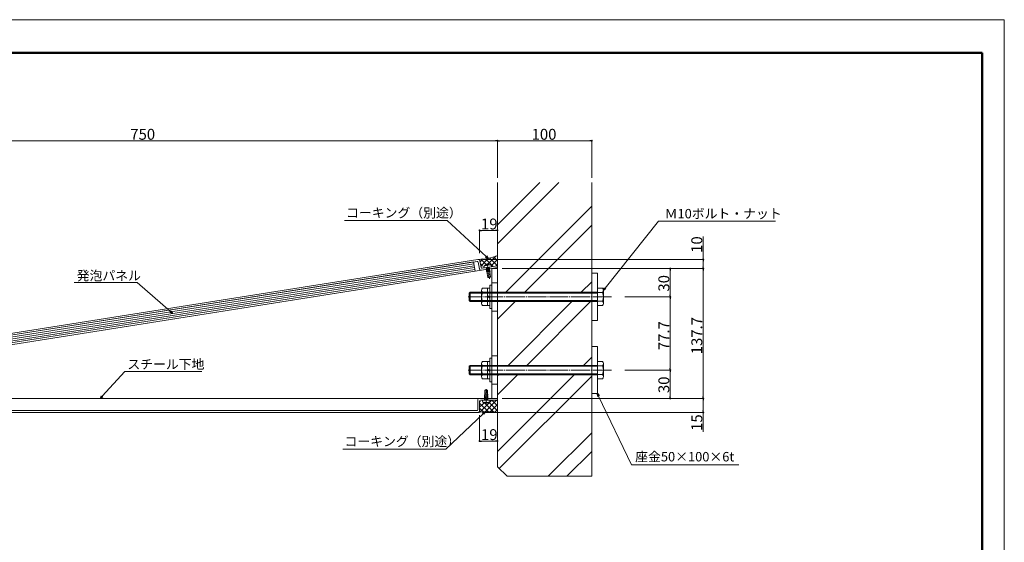
# Model space of a CAD drawing. Units: inches. Extents: x 0 to 1680, y 0 to 1188.
# Drawn here: x 635 to 1680, y 633 to 1188 of the extents above; entities that cross this region are included whole.
import ezdxf

# ---------------------------------------------------------------- set-up
doc = ezdxf.new("R2010")
doc.units = ezdxf.units.IN
doc.header["$MEASUREMENT"] = 0
doc.linetypes.add('CENTER1', pattern=[10, 6.25, -1.25, 1.25, -1.25])
doc.linetypes.add('CENTER2', pattern=[23, 20, -1, 1, -1])
doc.layers.get('DEFPOINTS').update_dxf_attribs({"lineweight": 9})
for name, color, linetype, lineweight in [('寸法線', 8, 'Continuous', 13), ('引出線', 8, 'Continuous', 9), ('文字', 8, 'Continuous', 18), ('枠', 7, 'Continuous', 20), ('発泡', 7, 'Continuous', 9), ('ﾚｲﾔｰ1', 7, 'Continuous', 18), ('ﾚｲﾔｰ2', 7, 'Continuous', 18), ('ﾚｲﾔｰ3', 7, 'Continuous', 13)]:
    doc.layers.add(name, color=color, linetype=linetype, lineweight=lineweight)
doc.styles.add('スタイル4', font='simplex.shx', dxfattribs={"bigfont": 'extfont2.shx'})

msp = doc.modelspace()

# ---------------------------------------------------------------- linework, layer by layer
at = {"color": 0, "linetype": 'ByBlock', "lineweight": -2}
for p, q in [((1140.9, 1059.6), (1139.9, 1059.6)), ((1142.9, 1059.6), (1143.9, 1059.6)), ((1240.9, 1059.6), (1239.9, 1059.6)), ((1123.9, 964.4), (1124.9, 964.4)), ((1140.9, 964.4), (1139.9, 964.4)), ((1132, 934.7), (1129.2, 936.1)), ((1132, 934.7), (1129.8, 936.7)), ((1130.3, 937.3), (1132, 934.7)), ((1360.3, 932.7), (1360.3, 931.7)), ((1325.3, 922.9), (1325.3, 921.9)), ((1360.3, 924.9), (1360.3, 925.9)), ((1360.3, 922.9), (1360.3, 921.9)), ((1254.3, 900.8), (1255.6, 903.7)), ((1254.3, 900.8), (1256.2, 903.2)), ((1256.8, 902.7), (1254.3, 900.8)), ((1325.3, 894.9), (1325.3, 895.9)), ((1325.3, 892.9), (1325.3, 891.9)), ((796.8, 876.3), (794.6, 878.3)), ((795.1, 878.9), (796.8, 876.3)), ((796.8, 876.3), (794, 877.7)), ((1325.3, 817.2), (1325.3, 818.2)), ((1325.3, 815.2), (1325.3, 814.2)), ((720.2, 786.2), (721.6, 789)), ((720.2, 786.2), (722.2, 788.4)), ((722.8, 787.9), (720.2, 786.2)), ((1248.5, 788.2), (1247.9, 791.2)), ((1247.9, 791.2), (1249.9, 788.9)), ((1247.9, 791.2), (1249.2, 788.5)), ((1325.3, 787.2), (1325.3, 788.2)), ((1360.3, 787.2), (1360.3, 788.2)), ((1360.3, 785.2), (1360.3, 784.2)), ((1126, 770.5), (1128.7, 772)), ((1128.7, 772), (1126.6, 769.9)), ((1128.7, 772), (1127.1, 769.3)), ((1360.3, 772.2), (1360.3, 773.2)), ((1123.9, 740.9), (1124.9, 740.9)), ((1140.9, 740.9), (1139.9, 740.9))]:
    msp.add_line(p, q, dxfattribs=at)
at = {"color": 0, "linetype": 'ByBlock', "lineweight": 0}
for centre, start, end in [((1141.9, 1059.6), 0, 180), ((1141.9, 1059.6), 0, 180), ((1141.9, 1059.6), 180, 0), ((1141.9, 1059.6), 180, 0), ((1241.9, 1059.6), 0, 180), ((1241.9, 1059.6), 180, 0), ((1122.9, 964.4), 0, 180), ((1122.9, 964.4), 180, 0), ((1141.9, 964.4), 0, 180), ((1141.9, 964.4), 180, 0), ((1360.3, 933.7), 90, 270), ((1360.3, 933.7), 270, 90), ((1325.3, 923.9), 90, 270), ((1325.3, 923.9), 270, 90), ((1360.3, 923.9), 90, 270), ((1360.3, 923.9), 90, 270), ((1360.3, 923.9), 270, 90), ((1360.3, 923.9), 270, 90), ((1325.3, 893.9), 90, 270), ((1325.3, 893.9), 90, 270), ((1325.3, 893.9), 270, 90), ((1325.3, 893.9), 270, 90), ((1325.3, 816.2), 90, 270), ((1325.3, 816.2), 90, 270), ((1325.3, 816.2), 270, 90), ((1325.3, 816.2), 270, 90), ((1325.3, 786.2), 90, 270), ((1325.3, 786.2), 270, 90), ((1360.3, 786.2), 90, 270), ((1360.3, 786.2), 90, 270), ((1360.3, 786.2), 270, 90), ((1360.3, 786.2), 270, 90), ((1360.3, 771.2), 90, 270), ((1360.3, 771.2), 270, 90), ((1122.9, 740.9), 0, 180), ((1122.9, 740.9), 180, 0), ((1141.9, 740.9), 0, 180), ((1141.9, 740.9), 180, 0)]:
    msp.add_arc(centre, 0.5, start, end, dxfattribs=at)
at = {"layer": 'DEFPOINTS'}
for p, q in [((1680, 1188), (0, 1188)), ((1680, 0), (1680, 1188))]:
    msp.add_line(p, q, dxfattribs=at)
at = {"layer": '寸法線', "linetype": 'Continuous', "ltscale": 10}
for p, q in [((1139.9, 1059.6), (393.9, 1059.6)), ((1141.9, 1020.2), (1141.9, 1059.6)), ((1141.9, 1020.2), (1141.9, 1059.6)), ((1143.9, 1059.6), (1239.9, 1059.6)), ((1241.9, 1020.2), (1241.9, 1059.6)), ((1122.9, 940.4), (1122.9, 964.4)), ((1124.9, 964.4), (1139.9, 964.4)), ((1141.9, 939.8), (1141.9, 964.4)), ((1360.3, 933.7), (1360.3, 958.1)), ((1126.6, 933.7), (1360.3, 933.7)), ((1360.3, 925.9), (1360.3, 931.7)), ((1146.9, 923.9), (1360.3, 923.9)), ((1161.9, 923.9), (1325.3, 923.9)), ((1161.9, 923.9), (1360.3, 923.9)), ((1325.3, 921.9), (1325.3, 895.9)), ((1360.3, 921.9), (1360.3, 788.2)), ((1277, 893.9), (1325.3, 893.9)), ((1277, 893.9), (1325.3, 893.9)), ((1325.3, 891.9), (1325.3, 818.2)), ((1277, 816.2), (1325.3, 816.2)), ((1277, 816.2), (1325.3, 816.2)), ((1325.3, 814.2), (1325.3, 788.2)), ((1146.9, 786.2), (1360.3, 786.2)), ((1161.9, 786.2), (1325.3, 786.2)), ((1161.9, 786.2), (1360.3, 786.2)), ((1360.3, 784.2), (1360.3, 773.2)), ((1122.9, 768.2), (1122.9, 740.9)), ((1125.9, 771.2), (1360.3, 771.2)), ((1141.9, 766.2), (1141.9, 740.9)), ((1360.3, 771.2), (1360.3, 750.7)), ((1124.9, 740.9), (1139.9, 740.9))]:
    msp.add_line(p, q, dxfattribs=at)
at = {"layer": '引出線', "linetype": 'Continuous', "ltscale": 5}
for p, q in [((979.3, 974.8), (1088.6, 974.8)), ((1129.8, 936.7), (1088.6, 974.8)), ((1256.2, 903.2), (1313, 974.4)), ((1313, 974.4), (1436.9, 974.4)), ((759.4, 909.2), (692.5, 909.2)), ((794.6, 878.3), (759.4, 909.2)), ((722.2, 788.4), (746.2, 814.8)), ((746.2, 814.8), (827.9, 814.8)), ((1249.2, 788.5), (1284.1, 715.6)), ((1126.6, 769.9), (1086.9, 732.2)), ((977.5, 732.2), (1086.9, 732.2)), ((1398.1, 715.6), (1284.1, 715.6))]:
    msp.add_line(p, q, dxfattribs=at)
at = {"layer": '枠', "lineweight": 50}
for p, q in [((23.6, 1153), (1656.4, 1153)), ((23.6, 1153), (1656.4, 1153)), ((1656.4, 1153), (1656.4, 35)), ((1656.4, 1153), (1656.4, 35))]:
    msp.add_line(p, q, dxfattribs=at)
at = {"layer": '発泡', "color": 7, "linetype": 'Continuous', "ltscale": 2}
for p, q in [((1116.4, 930.9), (427.9, 821.9)), ((1116.4, 930.9), (1118, 921.1)), ((1118, 921.1), (429.5, 812))]:
    msp.add_line(p, q, dxfattribs=at)
at = {"layer": '発泡', "color": 4, "linetype": 'Continuous', "lineweight": 5, "ltscale": 2}
for p, q in [((428.2, 819.9), (1116.7, 929)), ((428.5, 817.9), (1117, 927)), ((428.8, 816), (1117.4, 925)), ((429.1, 814), (1117.7, 923))]:
    msp.add_line(p, q, dxfattribs=at)
at = {"layer": 'ﾚｲﾔｰ1', "linetype": 'Continuous'}
msp.add_line((1141.9, 1015.2), (1141.9, 713.6), dxfattribs=at)
at = {"layer": 'ﾚｲﾔｰ1', "color": 7, "linetype": 'Continuous', "lineweight": 5, "ltscale": 5}
for p, q in [((1141.9, 950.2), (1206.9, 1015.2)), ((1141.9, 970.2), (1186.9, 1015.2)), ((1150.7, 898.9), (1241.9, 990.1)), ((1170.8, 898.9), (1241.9, 970.1)), ((1230.8, 898.9), (1241.9, 910)), ((1141.9, 870.1), (1160.8, 888.9)), ((1153.1, 821.2), (1220.8, 888.9)), ((1173.2, 821.2), (1240.8, 888.9)), ((1233.2, 821.2), (1241.9, 829.9)), ((1141.9, 790), (1163.2, 811.2)), ((1141.9, 810), (1143.1, 811.2)), ((1141.9, 729.9), (1223.2, 811.2)), ((1143.8, 711.7), (1241.9, 809.9)), ((1195.6, 703.5), (1241.9, 749.8)), ((1215.6, 703.5), (1241.9, 729.8))]:
    msp.add_line(p, q, dxfattribs=at)
at = {"layer": 'ﾚｲﾔｰ1', "color": 7, "linetype": 'Continuous', "ltscale": 5}
for p, q in [((1241.9, 1015.2), (1241.9, 703.5)), ((1241.9, 918.9), (1247.9, 918.9)), ((1241.9, 868.9), (1241.9, 918.9)), ((1247.9, 918.9), (1247.9, 868.9)), ((1247.9, 868.9), (1241.9, 868.9)), ((1241.9, 841.2), (1247.9, 841.2)), ((1241.9, 791.2), (1241.9, 841.2)), ((1247.9, 841.2), (1247.9, 791.2)), ((1247.9, 791.2), (1241.9, 791.2)), ((1141.9, 713.6), (1152, 703.5)), ((1152, 703.5), (1241.9, 703.5))]:
    msp.add_line(p, q, dxfattribs=at)
at = {"layer": 'ﾚｲﾔｰ1'}
for p, q in [((1121, 933.7), (396.4, 818.9)), ((396.4, 816.9), (1120.3, 931.6)), ((396.4, 816.9), (1120.3, 931.6)), ((1121.5, 930.7), (1122.6, 923.8)), ((1124.4, 925.1), (1123.3, 932)), ((1124.8, 922.2), (1141.9, 924.9)), ((1141.9, 926.9), (1125.5, 924.3)), ((1141.9, 924.9), (1141.9, 926.9)), ((1120.9, 778.2), (1120.9, 784.2)), ((1122.9, 786.2), (1141.9, 786.2)), ((1141.9, 784.2), (1123.9, 784.2)), ((1141.9, 786.2), (1141.9, 784.2)), ((1120.9, 774.2), (1120.9, 778.2)), ((1122.9, 783.2), (1122.9, 776.2)), ((1122.9, 776.2), (1122.9, 773.2)), ((1120.9, 771.2), (421.4, 771.2)), ((422.4, 773.2), (1119.9, 773.2))]:
    msp.add_line(p, q, dxfattribs=at)
at = {"layer": 'ﾚｲﾔｰ1', "color": 253, "linetype": 'Continuous', "lineweight": 0}
for p, q in [((1123.4, 931.1), (1126.4, 934.1)), ((1124.2, 926.5), (1132.4, 934.8)), ((1130.1, 928), (1124.2, 933.9)), ((1137.2, 926.1), (1129, 934.4)), ((1131.1, 928.2), (1140.1, 937.2)), ((1141.8, 926.9), (1133.5, 935.2)), ((1135.2, 927), (1141.9, 933.7)), ((1141.9, 932.1), (1137.6, 936.4)), ((1141.9, 937.4), (1141.6, 937.7)), ((1126.1, 926.6), (1123.8, 929)), ((1140.1, 926.6), (1141.9, 928.4)), ((1122.7, 771.2), (1135.7, 784.2)), ((1128, 771.2), (1141, 784.2)), ((1141.9, 778.2), (1135.9, 784.2)), ((1141.9, 783.5), (1141.2, 784.2)), ((1122.9, 782), (1123.9, 783)), ((1122.9, 776.7), (1127.6, 781.4)), ((1132.9, 771.2), (1122.9, 781.2)), ((1127.6, 771.2), (1122.9, 775.9)), ((1138.3, 771.2), (1128.2, 781.3)), ((1141.9, 772.8), (1132.8, 782)), ((1133.3, 771.2), (1141.9, 779.8)), ((1138.6, 771.2), (1141.9, 774.5)), ((1122.3, 771.2), (1121.9, 771.6))]:
    msp.add_line(p, q, dxfattribs=at)
at = {"layer": 'ﾚｲﾔｰ1'}
for centre, radius, start, end in [((1120.5, 930.6), 1, 9, 99), ((1121.3, 931.7), 2, 9, 99), ((1124.5, 924.1), 2, 189, 279), ((1125.4, 925.3), 1, 189, 279), ((1122.9, 784.2), 2, 90, 180), ((1123.9, 783.2), 1, 90, 180), ((1119.9, 774.2), 1, 270, 360), ((1120.9, 773.2), 2, 270, 0)]:
    msp.add_arc(centre, radius, start, end, dxfattribs=at)
at = {"layer": 'ﾚｲﾔｰ1', "color": 253, "linetype": 'Continuous', "lineweight": 5}
for centre, radius, start, end in [((1121.9, 985.2), 51.5, 269.7034, 292.9392), ((1131.4, 701), 71, 81.5001, 98.4999)]:
    msp.add_arc(centre, radius, start, end, dxfattribs=at)
at = {"layer": 'ﾚｲﾔｰ2', "color": 30, "linetype": 'Continuous'}
for p, q in [((1135.9, 923.9), (399.9, 807.3)), ((1135.9, 923.9), (1141.9, 923.9)), ((1135.9, 923.9), (1141.9, 923.9)), ((1135.9, 786.2), (1135.9, 923.9)), ((1141.9, 923.9), (1141.9, 786.2)), ((399.9, 786.2), (1141.9, 786.2)), ((1135.9, 786.2), (399.9, 786.2)), ((1141.9, 786.2), (1122.9, 786.2)), ((1141.9, 786.2), (1135.9, 786.2)), ((1141.9, 786.2), (1135.9, 786.2))]:
    msp.add_line(p, q, dxfattribs=at)
at = {"layer": 'ﾚｲﾔｰ2', "color": 30, "linetype": 'Continuous', "lineweight": 0}
for p, q in [((1135.9, 923.9), (1141.9, 923.9)), ((1135.9, 908.9), (1141.9, 908.9)), ((1141.9, 878.9), (1135.9, 878.9)), ((1135.9, 831.2), (1141.9, 831.2)), ((1141.9, 801.2), (1135.9, 801.2))]:
    msp.add_line(p, q, dxfattribs=at)
at = {"layer": 'ﾚｲﾔｰ3', "color": 7, "linetype": 'Continuous'}
for p, q in [((1127.3, 926.1), (1127.5, 924.6)), ((1127.5, 924.6), (1135.4, 925.9)), ((1129.1, 927.6), (1129.1, 927)), ((1129.6, 924.3), (1133.6, 924.2)), ((1129.7, 923.3), (1133.8, 923.2)), ((1129.9, 922.3), (1134, 922.2)), ((1131.6, 914.6), (1130, 925)), ((1130, 921.3), (1134.1, 921.2)), ((1130.2, 920.3), (1134.3, 920.3)), ((1130.6, 927.1), (1130.6, 927.6)), ((1131.6, 927.3), (1130.6, 927.1)), ((1131.5, 924.9), (1131.2, 925.2)), ((1131.5, 924.9), (1131.7, 925.3)), ((1131.5, 925.2), (1133.5, 925.2)), ((1131.6, 927.3), (1131.6, 927.7)), ((1134.6, 915.1), (1132.9, 925.5)), ((1133, 928.2), (1133.1, 927.7)), ((1135.2, 927.4), (1135.4, 925.9)), ((1130.4, 919), (1132.4, 919)), ((1131, 918.7), (1133.9, 919.2)), ((1133.2, 914), (1131.6, 914.6)), ((1131.7, 917), (1134.1, 918)), ((1132.1, 914.4), (1131.7, 917)), ((1133.2, 914), (1134.6, 915.1)), ((1129.9, 795.6), (1128.4, 794.7)), ((1128.4, 794.7), (1128.4, 784.2)), ((1129.9, 795.6), (1131.4, 794.7)), ((1130.9, 795), (1130.9, 792.4)), ((1131.4, 794.7), (1131.4, 784.2)), ((1133.9, 784.2), (1125.9, 784.2)), ((1125.9, 782.7), (1125.9, 784.2)), ((1131.9, 788.9), (1127.9, 789.6)), ((1131.9, 787.9), (1127.9, 788.6)), ((1131.9, 786.9), (1127.9, 787.6)), ((1131.9, 785.9), (1127.9, 786.6)), ((1131.9, 784.9), (1127.9, 785.6)), ((1129.9, 784.2), (1127.9, 784.6)), ((1130.9, 792.4), (1128.4, 791.8)), ((1131.4, 790.6), (1128.4, 790.6)), ((1129.9, 784.5), (1129.6, 784.2)), ((1131.9, 790.2), (1129.9, 790.6)), ((1129.9, 784.5), (1130.2, 784.2)), ((1133.9, 782.7), (1133.9, 784.2)), ((1127.9, 781.6), (1127.9, 782.1)), ((1129.4, 782.3), (1130.4, 782.3)), ((1129.4, 782.3), (1129.4, 781.8)), ((1130.4, 782.3), (1130.4, 781.8)), ((1131.9, 781.6), (1131.9, 782.1))]:
    msp.add_line(p, q, dxfattribs=at)
at = {"layer": 'ﾚｲﾔｰ3', "color": 4, "linetype": 'CENTER1', "lineweight": 0}
for p, q in [((1133.4, 913.2), (1130.8, 929.4)), ((1129.9, 796), (1129.9, 780))]:
    msp.add_line(p, q, dxfattribs=at)
at = {"layer": 'ﾚｲﾔｰ3', "linetype": 'Continuous'}
for p, q in [((1125, 900.8), (1125, 887)), ((1125.9, 903.1), (1131.4, 903.1)), ((1131.4, 903.1), (1133.9, 903.1)), ((1131.4, 884.7), (1131.4, 903.1)), ((1133.9, 906.4), (1135.9, 906.4)), ((1133.9, 881.4), (1133.9, 906.4)), ((1133.9, 884.7), (1133.9, 903.1)), ((1135.9, 906.4), (1135.9, 881.4)), ((1247.9, 884.7), (1247.9, 903.1)), ((1247.9, 884.7), (1247.9, 903.1)), ((1253.4, 903.1), (1247.9, 903.1)), ((1254.3, 900.8), (1254.3, 887)), ((1112.9, 898.9), (1111.9, 897.9)), ((1111.9, 897.9), (1247.9, 897.9)), ((1111.9, 897.9), (1111.9, 889.9)), ((1111.9, 889.9), (1247.9, 889.9)), ((1112.9, 888.9), (1111.9, 889.9)), ((1112.9, 898.9), (1247.9, 898.9)), ((1112.9, 898.9), (1112.9, 888.9)), ((1112.9, 888.9), (1247.9, 888.9)), ((1131.4, 898.5), (1125.9, 898.5)), ((1131.4, 889.3), (1125.9, 889.3)), ((1133.9, 893.9), (1131.4, 895.4)), ((1131.4, 893.9), (1133.9, 892.5)), ((1247.9, 898.5), (1253.4, 898.5)), ((1247.9, 889.3), (1253.4, 889.3)), ((1131.4, 884.7), (1125.9, 884.7)), ((1133.9, 884.7), (1131.4, 884.7)), ((1135.9, 881.4), (1133.9, 881.4)), ((1247.9, 884.7), (1253.4, 884.7)), ((1133.9, 828.7), (1135.9, 828.7)), ((1133.9, 803.7), (1133.9, 828.7)), ((1135.9, 828.7), (1135.9, 803.7)), ((1112.9, 821.2), (1111.9, 820.2)), ((1111.9, 820.2), (1247.9, 820.2)), ((1111.9, 820.2), (1111.9, 812.2)), ((1112.9, 821.2), (1247.9, 821.2)), ((1112.9, 821.2), (1112.9, 811.2)), ((1125, 823.1), (1125, 809.3)), ((1125.9, 825.4), (1131.4, 825.4)), ((1131.4, 820.8), (1125.9, 820.8)), ((1131.4, 825.4), (1133.9, 825.4)), ((1131.4, 807), (1131.4, 825.4)), ((1133.9, 816.2), (1131.4, 817.7)), ((1131.4, 816.2), (1133.9, 814.8)), ((1133.9, 807), (1133.9, 825.4)), ((1247.9, 807), (1247.9, 825.4)), ((1247.9, 807), (1247.9, 825.4)), ((1253.4, 825.4), (1247.9, 825.4)), ((1247.9, 820.8), (1253.4, 820.8)), ((1254.3, 823.1), (1254.3, 809.3)), ((1111.9, 812.2), (1247.9, 812.2)), ((1112.9, 811.2), (1111.9, 812.2)), ((1112.9, 811.2), (1247.9, 811.2)), ((1131.4, 811.6), (1125.9, 811.6)), ((1131.4, 807), (1125.9, 807)), ((1133.9, 807), (1131.4, 807)), ((1247.9, 811.6), (1253.4, 811.6)), ((1247.9, 807), (1253.4, 807)), ((1135.9, 803.7), (1133.9, 803.7))]:
    msp.add_line(p, q, dxfattribs=at)
at = {"layer": 'ﾚｲﾔｰ3', "color": 3, "linetype": 'CENTER2', "lineweight": 0}
for p, q in [((1263, 893.9), (1110.7, 893.9)), ((1263, 816.2), (1110.7, 816.2))]:
    msp.add_line(p, q, dxfattribs=at)
at = {"layer": 'ﾚｲﾔｰ3', "color": 7, "linetype": 'Continuous'}
for centre, radius, start, end in [((1131.9, 922.2), 6.12, 58.1722, 139.8328), ((1132.1, 921.4), 6.33, 103.5307, 117.4187), ((1132.1, 921.4), 6.33, 80.5815, 94.4688), ((1129.9, 787.3), 6.12, 229.1722, 310.8328), ((1129.9, 788.1), 6.33, 251.5815, 265.4688), ((1129.9, 788.1), 6.33, 274.5307, 288.4187)]:
    msp.add_arc(centre, radius, start, end, dxfattribs=at)
at = {"layer": 'ﾚｲﾔｰ3', "linetype": 'Continuous'}
for centre, radius, start, end in [((1128.4, 900.8), 3.4, 137.3, 222.7), ((1250.9, 900.8), 3.4, 317.3, 42.7), ((1137.2, 893.9), 12.2, 157.9, 202.1), ((1128.4, 887), 3.4, 137.3, 222.7), ((1242.1, 893.9), 12.2, 337.9, 22.1), ((1250.9, 887), 3.4, 317.3, 42.7), ((1128.4, 823.1), 3.4, 137.3, 222.7), ((1137.2, 816.2), 12.2, 157.9, 202.1), ((1250.9, 823.1), 3.4, 317.3, 42.7), ((1242.1, 816.2), 12.2, 337.9, 22.1), ((1128.4, 809.3), 3.4, 137.3, 222.7), ((1250.9, 809.3), 3.4, 317.3, 42.7)]:
    msp.add_arc(centre, radius, start, end, dxfattribs=at)

# ---------------------------------------------------------------- texts
at = {"layer": '寸法線', "style": 'スタイル4'}
for s, p in [('750', (752, 1060.6)), ('100', (1178.1, 1060.6)), ('19', (1124.4, 965.4)), ('19', (1124.4, 741.9))]:
    msp.add_text(s, height=11.6, dxfattribs=at).set_placement(p)
for s, p in [('10', (1359.3, 940.6)), ('30', (1324.3, 899.5)), ('137.7', (1359.3, 833)), ('77.7', (1324.3, 837.4)), ('30', (1324.3, 791.8)), ('15', (1359.3, 751.7))]:
    msp.add_text(s, height=11.6, rotation=90, dxfattribs=at).set_placement(p)
at = {"layer": '文字', "color": 7, "ltscale": 5, "style": 'スタイル4'}
for s, p in [('コーキング（別途）', (981.1, 978.1)), ('Ｍ10ボルト・ナット', (1319.4, 977.2)), ('発泡パネル', (695.1, 911.4)), ('スチール下地', (748.9, 817.4)), ('コーキング（別途）', (979.4, 735.5)), ('座金50×100×6t', (1288.1, 719.3))]:
    msp.add_text(s, height=10, dxfattribs=at).set_placement(p)

doc.saveas('drawing.dxf')
